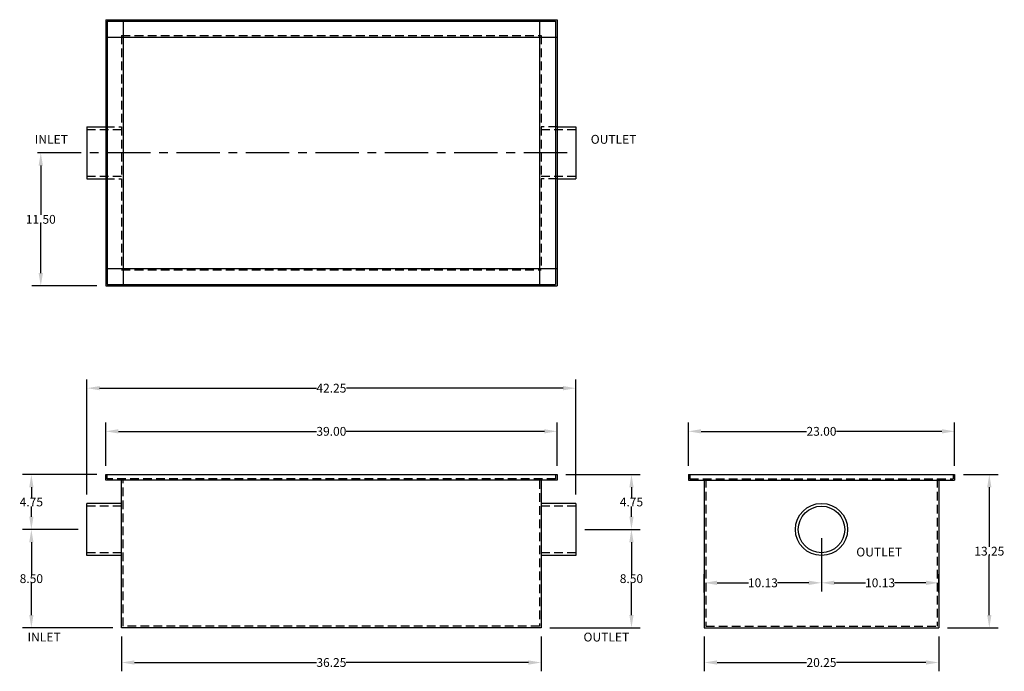
# Model space of a CAD drawing. Extents: x 425.4 to 510.5, y -3.3 to 53.
import ezdxf

# ---------------------------------------------------------------- set-up
doc = ezdxf.new("R2010")
doc.units = 0
doc.header["$LTSCALE"] = 3
doc.header["$MEASUREMENT"] = 0
doc.linetypes.add('CENTER', pattern=[2, 1.25, -0.25, 0.25, -0.25])
doc.linetypes.add('HIDDEN', pattern=[0.375, 0.25, -0.125])
doc.layers.get('0').update_dxf_attribs({"linetype": 'CONTINUOUS'})
doc.layers.get('DEFPOINTS').update_dxf_attribs({"linetype": 'CONTINUOUS'})
for name, color, linetype in [('DIM', 7, 'CONTINUOUS'), ('HIDDEN', 4, 'HIDDEN'), ('OBJECT', 7, 'CONTINUOUS')]:
    doc.layers.add(name, color=color, linetype=linetype)
doc.styles.add('TEXT', font='arial.ttf')
doc.dimstyles.new('RKFD-SUB', dxfattribs={"dimtxt": 0.76, "dimasz": 1.1, "dimexe": 0.76, "dimexo": 0.76, "dimgap": 0, "dimtad": 0, "dimtih": 1, "dimtoh": 1, "dimzin": 0, "dimdsep": 46, "dimtxsty": 'TEXT', "dimcen": 0, "dimclrd": 5, "dimclre": 5, "dimclrt": 7, "dimadec": 0, "dimazin": 0, "dimtfac": 1, "dimtofl": 0, "dimtmove": 2, "dimatfit": 3, "dimfxl": 1, "dimtolj": 1, "dimtzin": 0, "dimlwd": -1, "dimarcsym": 0})

# ---------------------------------------------------------------- blocks, each defined once
blk = doc.blocks.new('*D4')
at = {"color": 5, "linetype": 'Continuous', "lineweight": -2, "transparency": 16777216}
for p, q in [((506.974, 13.751), (509.975, 13.751)), ((505.599, 0.501), (509.975, 0.501))]:
    blk.add_line(p, q, dxfattribs=at)
at = {"color": 5, "linetype": 'Continuous', "transparency": 16777216}
for p, q in [((509.215, 12.651), (509.215, 7.514)), ((509.215, 1.601), (509.215, 6.737))]:
    blk.add_line(p, q, dxfattribs=at)
for points in [[(509.031, 12.651), (509.398, 12.651), (509.215, 13.751)], [(509.031, 1.601), (509.398, 1.601), (509.215, 0.501)]]:
    blk.add_solid(points, dxfattribs=at)
at = {"layer": 'DEFPOINTS', "color": 0, "linetype": 'Continuous', "transparency": 16777216}
for p in [(506.214, 13.751), (504.839, 0.501), (509.215, 0.501)]:
    blk.add_point(p, dxfattribs=at)
at = {"color": 7, "linetype": 'Continuous', "transparency": 16777216, "insert": (509.215, 7.126), "char_height": 0.76, "attachment_point": 5, "style": 'TEXT'}
blk.add_mtext('\\A1;13.25', dxfattribs=at)
blk = doc.blocks.new('*D5')
at = {"layer": 'DEFPOINTS', "color": 0, "linetype": 'Continuous', "transparency": 16777216}
for p in [(473.491, 41.549), (427.254, 30.049), (432.866, 30.049)]:
    blk.add_point(p, dxfattribs=at)
at = {"layer": 'DIM', "color": 5, "linetype": 'CENTER', "lineweight": -2, "transparency": 16777216}
blk.add_line((472.731, 41.549), (426.494, 41.549), dxfattribs=at)
at = {"layer": 'DIM', "color": 5, "linetype": 'Continuous', "transparency": 16777216}
for p, q in [((427.254, 40.449), (427.254, 36.187)), ((427.254, 31.149), (427.254, 35.411))]:
    blk.add_line(p, q, dxfattribs=at)
at = {"layer": 'DIM', "color": 5, "linetype": 'Continuous', "lineweight": -2, "transparency": 16777216}
blk.add_line((432.106, 30.049), (426.494, 30.049), dxfattribs=at)
at = {"layer": 'DIM', "color": 5, "linetype": 'Continuous', "transparency": 16777216}
for points in [[(427.071, 40.449), (427.438, 40.449), (427.254, 41.549)], [(427.071, 31.149), (427.438, 31.149), (427.254, 30.049)]]:
    blk.add_solid(points, dxfattribs=at)
at = {"layer": 'DIM', "color": 7, "linetype": 'Continuous', "transparency": 16777216, "insert": (427.254, 35.799), "char_height": 0.76, "attachment_point": 5, "style": 'TEXT'}
blk.add_mtext('\\A1;11.50', dxfattribs=at)
blk = doc.blocks.new('*D6')
at = {"color": 5, "linetype": 'Continuous', "lineweight": -2, "transparency": 16777216}
for p, q in [((432.866, 14.511), (432.866, 18.24)), ((471.866, 14.511), (471.866, 18.24))]:
    blk.add_line(p, q, dxfattribs=at)
at = {"color": 5, "linetype": 'Continuous', "transparency": 16777216}
for p, q in [((433.966, 17.48), (451.085, 17.48)), ((470.766, 17.48), (453.647, 17.48))]:
    blk.add_line(p, q, dxfattribs=at)
for points in [[(433.966, 17.663), (433.966, 17.297), (432.866, 17.48)], [(470.766, 17.663), (470.766, 17.297), (471.866, 17.48)]]:
    blk.add_solid(points, dxfattribs=at)
at = {"layer": 'DEFPOINTS', "color": 0, "linetype": 'Continuous', "transparency": 16777216}
for p in [(471.866, 17.48), (432.866, 13.751), (471.866, 13.751)]:
    blk.add_point(p, dxfattribs=at)
at = {"color": 7, "linetype": 'Continuous', "transparency": 16777216, "insert": (452.366, 17.48), "char_height": 0.76, "attachment_point": 5, "style": 'TEXT'}
blk.add_mtext('\\A1;39.00', dxfattribs=at)
blk = doc.blocks.new('*D7')
at = {"color": 5, "linetype": 'Continuous', "lineweight": -2, "transparency": 16777216}
for p, q in [((483.214, 14.511), (483.214, 18.24)), ((506.214, 14.511), (506.214, 18.24))]:
    blk.add_line(p, q, dxfattribs=at)
at = {"color": 5, "linetype": 'Continuous', "transparency": 16777216}
for p, q in [((484.314, 17.48), (493.426, 17.48)), ((505.114, 17.48), (496.001, 17.48))]:
    blk.add_line(p, q, dxfattribs=at)
for points in [[(484.314, 17.663), (484.314, 17.297), (483.214, 17.48)], [(505.114, 17.663), (505.114, 17.297), (506.214, 17.48)]]:
    blk.add_solid(points, dxfattribs=at)
at = {"layer": 'DEFPOINTS', "color": 0, "linetype": 'Continuous', "transparency": 16777216}
for p in [(483.214, 17.48), (483.214, 13.751), (506.214, 13.751)]:
    blk.add_point(p, dxfattribs=at)
at = {"color": 7, "linetype": 'Continuous', "transparency": 16777216, "insert": (494.714, 17.48), "char_height": 0.76, "attachment_point": 5, "style": 'TEXT'}
blk.add_mtext('\\A1;23.00', dxfattribs=at)
blk = doc.blocks.new('*D8')
at = {"color": 5, "linetype": 'Continuous', "lineweight": -2, "transparency": 16777216}
for p, q in [((431.241, 12.011), (431.241, 21.969)), ((473.491, 12.011), (473.491, 21.969))]:
    blk.add_line(p, q, dxfattribs=at)
at = {"color": 5, "linetype": 'Continuous', "transparency": 16777216}
for p, q in [((432.341, 21.209), (451.066, 21.209)), ((472.391, 21.209), (453.666, 21.209))]:
    blk.add_line(p, q, dxfattribs=at)
for points in [[(432.341, 21.393), (432.341, 21.026), (431.241, 21.209)], [(472.391, 21.393), (472.391, 21.026), (473.491, 21.209)]]:
    blk.add_solid(points, dxfattribs=at)
at = {"layer": 'DEFPOINTS', "color": 0, "linetype": 'Continuous', "transparency": 16777216}
for p in [(473.491, 21.209), (431.241, 11.251), (473.491, 11.251)]:
    blk.add_point(p, dxfattribs=at)
at = {"color": 7, "linetype": 'Continuous', "transparency": 16777216, "insert": (452.366, 21.209), "char_height": 0.76, "attachment_point": 5, "style": 'TEXT'}
blk.add_mtext('\\A1;42.25', dxfattribs=at)
blk = doc.blocks.new('*D9')
at = {"color": 5, "linetype": 'Continuous', "lineweight": -2, "transparency": 16777216}
for p, q in [((430.481, 9.001), (425.68, 9.001)), ((433.481, 0.501), (425.68, 0.501))]:
    blk.add_line(p, q, dxfattribs=at)
at = {"color": 5, "linetype": 'Continuous', "transparency": 16777216}
for p, q in [((426.44, 7.901), (426.44, 5.139)), ((426.44, 1.601), (426.44, 4.363))]:
    blk.add_line(p, q, dxfattribs=at)
for points in [[(426.256, 7.901), (426.623, 7.901), (426.44, 9.001)], [(426.256, 1.601), (426.623, 1.601), (426.44, 0.501)]]:
    blk.add_solid(points, dxfattribs=at)
at = {"layer": 'DEFPOINTS', "color": 0, "linetype": 'Continuous', "transparency": 16777216}
for p in [(431.241, 9.001), (426.44, 0.501), (434.241, 0.501)]:
    blk.add_point(p, dxfattribs=at)
at = {"color": 7, "linetype": 'Continuous', "transparency": 16777216, "insert": (426.44, 4.751), "char_height": 0.76, "attachment_point": 5, "style": 'TEXT'}
blk.add_mtext('\\A1;8.50', dxfattribs=at)
blk = doc.blocks.new('*D10')
at = {"color": 5, "linetype": 'Continuous', "lineweight": -2, "transparency": 16777216}
for p, q in [((432.106, 13.751), (425.68, 13.751)), ((430.481, 9.001), (425.68, 9.001))]:
    blk.add_line(p, q, dxfattribs=at)
at = {"color": 5, "linetype": 'Continuous', "transparency": 16777216}
for p, q in [((426.44, 12.651), (426.44, 11.762)), ((426.44, 10.101), (426.44, 10.989))]:
    blk.add_line(p, q, dxfattribs=at)
for points in [[(426.256, 12.651), (426.623, 12.651), (426.44, 13.751)], [(426.256, 10.101), (426.623, 10.101), (426.44, 9.001)]]:
    blk.add_solid(points, dxfattribs=at)
at = {"layer": 'DEFPOINTS', "color": 0, "linetype": 'Continuous', "transparency": 16777216}
for p in [(426.44, 13.751), (432.866, 13.751), (431.241, 9.001)]:
    blk.add_point(p, dxfattribs=at)
at = {"color": 7, "linetype": 'Continuous', "transparency": 16777216, "insert": (426.44, 11.376), "char_height": 0.76, "attachment_point": 5, "style": 'TEXT'}
blk.add_mtext('\\A1;4.75', dxfattribs=at)
blk = doc.blocks.new('*D11')
at = {"color": 5, "linetype": 'Continuous', "lineweight": -2, "transparency": 16777216}
for p, q in [((474.251, 9.001), (479.052, 9.001)), ((471.251, 0.501), (479.052, 0.501))]:
    blk.add_line(p, q, dxfattribs=at)
at = {"color": 5, "linetype": 'Continuous', "transparency": 16777216}
for p, q in [((478.292, 7.901), (478.292, 5.139)), ((478.292, 1.601), (478.292, 4.363))]:
    blk.add_line(p, q, dxfattribs=at)
for points in [[(478.109, 7.901), (478.476, 7.901), (478.292, 9.001)], [(478.109, 1.601), (478.476, 1.601), (478.292, 0.501)]]:
    blk.add_solid(points, dxfattribs=at)
at = {"layer": 'DEFPOINTS', "color": 0, "linetype": 'Continuous', "transparency": 16777216}
for p in [(473.491, 9.001), (470.491, 0.501), (478.292, 0.501)]:
    blk.add_point(p, dxfattribs=at)
at = {"color": 7, "linetype": 'Continuous', "transparency": 16777216, "insert": (478.292, 4.751), "char_height": 0.76, "attachment_point": 5, "style": 'TEXT'}
blk.add_mtext('\\A1;8.50', dxfattribs=at)
blk = doc.blocks.new('*D12')
at = {"color": 5, "linetype": 'Continuous', "lineweight": -2, "transparency": 16777216}
for p, q in [((472.626, 13.751), (479.052, 13.751)), ((474.251, 9.001), (479.052, 9.001))]:
    blk.add_line(p, q, dxfattribs=at)
at = {"color": 5, "linetype": 'Continuous', "transparency": 16777216}
for p, q in [((478.292, 12.651), (478.292, 11.762)), ((478.292, 10.101), (478.292, 10.989))]:
    blk.add_line(p, q, dxfattribs=at)
for points in [[(478.109, 12.651), (478.476, 12.651), (478.292, 13.751)], [(478.109, 10.101), (478.476, 10.101), (478.292, 9.001)]]:
    blk.add_solid(points, dxfattribs=at)
at = {"layer": 'DEFPOINTS', "color": 0, "linetype": 'Continuous', "transparency": 16777216}
for p in [(471.866, 13.751), (478.292, 13.751), (473.491, 9.001)]:
    blk.add_point(p, dxfattribs=at)
at = {"color": 7, "linetype": 'Continuous', "transparency": 16777216, "insert": (478.292, 11.376), "char_height": 0.76, "attachment_point": 5, "style": 'TEXT'}
blk.add_mtext('\\A1;4.75', dxfattribs=at)
blk = doc.blocks.new('*D13')
at = {"color": 5, "linetype": 'Continuous', "lineweight": -2, "transparency": 16777216}
for p, q in [((494.714, 8.241), (494.714, 3.63)), ((504.839, 3.55), (504.839, 5.15))]:
    blk.add_line(p, q, dxfattribs=at)
at = {"color": 5, "linetype": 'Continuous', "transparency": 16777216}
for p, q in [((495.814, 4.39), (498.53, 4.39)), ((503.739, 4.39), (501.023, 4.39))]:
    blk.add_line(p, q, dxfattribs=at)
for points in [[(495.814, 4.573), (495.814, 4.206), (494.714, 4.39)], [(503.739, 4.573), (503.739, 4.206), (504.839, 4.39)]]:
    blk.add_solid(points, dxfattribs=at)
at = {"layer": 'DEFPOINTS', "color": 0, "linetype": 'Continuous', "transparency": 16777216}
for p in [(494.714, 9.001), (504.839, 4.39), (504.839, 2.79)]:
    blk.add_point(p, dxfattribs=at)
at = {"color": 7, "linetype": 'Continuous', "transparency": 16777216, "insert": (499.776, 4.39), "char_height": 0.76, "attachment_point": 5, "style": 'TEXT'}
blk.add_mtext('\\A1;10.13', dxfattribs=at)
blk = doc.blocks.new('*D14')
at = {"color": 5, "linetype": 'Continuous', "lineweight": -2, "transparency": 16777216}
for p, q in [((494.714, 8.241), (494.714, 3.63)), ((484.589, 3.55), (484.589, 5.15))]:
    blk.add_line(p, q, dxfattribs=at)
at = {"color": 5, "linetype": 'Continuous', "transparency": 16777216}
for p, q in [((485.689, 4.39), (488.405, 4.39)), ((493.614, 4.39), (490.898, 4.39))]:
    blk.add_line(p, q, dxfattribs=at)
for points in [[(485.689, 4.573), (485.689, 4.206), (484.589, 4.39)], [(493.614, 4.573), (493.614, 4.206), (494.714, 4.39)]]:
    blk.add_solid(points, dxfattribs=at)
at = {"layer": 'DEFPOINTS', "color": 0, "linetype": 'Continuous', "transparency": 16777216}
for p in [(494.714, 9.001), (484.589, 4.39), (484.589, 2.79)]:
    blk.add_point(p, dxfattribs=at)
at = {"color": 7, "linetype": 'Continuous', "transparency": 16777216, "insert": (489.651, 4.39), "char_height": 0.76, "attachment_point": 5, "style": 'TEXT'}
blk.add_mtext('\\A1;10.13', dxfattribs=at)
blk = doc.blocks.new('*D15')
at = {"color": 5, "linetype": 'Continuous', "lineweight": -2, "transparency": 16777216}
for p, q in [((434.241, -0.259), (434.241, -3.255)), ((470.491, -0.259), (470.491, -3.255))]:
    blk.add_line(p, q, dxfattribs=at)
at = {"color": 5, "linetype": 'Continuous', "transparency": 16777216}
for p, q in [((435.341, -2.495), (451.081, -2.495)), ((469.391, -2.495), (453.651, -2.495))]:
    blk.add_line(p, q, dxfattribs=at)
for points in [[(435.341, -2.312), (435.341, -2.678), (434.241, -2.495)], [(469.391, -2.312), (469.391, -2.678), (470.491, -2.495)]]:
    blk.add_solid(points, dxfattribs=at)
at = {"layer": 'DEFPOINTS', "color": 0, "linetype": 'Continuous', "transparency": 16777216}
for p in [(434.241, 0.501), (470.491, 0.501), (470.491, -2.495)]:
    blk.add_point(p, dxfattribs=at)
at = {"color": 7, "linetype": 'Continuous', "transparency": 16777216, "insert": (452.366, -2.495), "char_height": 0.76, "attachment_point": 5, "style": 'TEXT'}
blk.add_mtext('\\A1;36.25', dxfattribs=at)
blk = doc.blocks.new('*D16')
at = {"color": 5, "linetype": 'Continuous', "lineweight": -2, "transparency": 16777216}
for p, q in [((484.589, -0.259), (484.589, -3.255)), ((504.839, -0.259), (504.839, -3.255))]:
    blk.add_line(p, q, dxfattribs=at)
at = {"color": 5, "linetype": 'Continuous', "transparency": 16777216}
for p, q in [((485.689, -2.495), (493.422, -2.495)), ((503.739, -2.495), (496.006, -2.495))]:
    blk.add_line(p, q, dxfattribs=at)
for points in [[(485.689, -2.312), (485.689, -2.678), (484.589, -2.495)], [(503.739, -2.312), (503.739, -2.678), (504.839, -2.495)]]:
    blk.add_solid(points, dxfattribs=at)
at = {"layer": 'DEFPOINTS', "color": 0, "linetype": 'Continuous', "transparency": 16777216}
for p in [(484.589, 0.501), (504.839, 0.501), (504.839, -2.495)]:
    blk.add_point(p, dxfattribs=at)
at = {"color": 7, "linetype": 'Continuous', "transparency": 16777216, "insert": (494.714, -2.495), "char_height": 0.76, "attachment_point": 5, "style": 'TEXT'}
blk.add_mtext('\\A1;20.25', dxfattribs=at)

msp = doc.modelspace()

# ---------------------------------------------------------------- linework, layer by layer
for p, q in [((432.866, 53.049), (471.866, 53.049)), ((432.866, 53.049), (432.866, 30.049)), ((432.996, 52.919), (432.996, 30.179)), ((432.996, 52.919), (471.736, 52.919)), ((434.371, 53.049), (434.371, 30.049)), ((470.361, 53.049), (470.361, 30.049)), ((471.736, 52.919), (471.736, 30.179)), ((471.866, 53.049), (471.866, 30.049)), ((432.866, 51.544), (471.866, 51.544)), ((432.866, 31.554), (471.866, 31.554)), ((432.866, 30.049), (471.866, 30.049)), ((432.996, 30.179), (471.736, 30.179)), ((432.866, 13.251), (432.866, 13.751)), ((432.866, 13.751), (471.866, 13.751)), ((471.866, 13.751), (471.866, 13.251)), ((483.214, 13.751), (506.214, 13.751)), ((483.214, 13.751), (483.214, 13.251)), ((506.214, 13.751), (506.214, 13.251)), ((471.866, 13.251), (432.866, 13.251)), ((434.241, 0.501), (434.241, 13.251)), ((470.491, 13.251), (470.491, 0.501)), ((483.214, 13.251), (506.214, 13.251)), ((484.589, 13.251), (484.589, 0.501)), ((504.839, 13.251), (504.839, 0.501)), ((431.241, 6.751), (431.241, 11.251)), ((434.241, 11.251), (431.241, 11.251)), ((473.491, 11.251), (470.491, 11.251)), ((473.491, 11.251), (473.491, 6.751)), ((434.241, 6.751), (431.241, 6.751)), ((473.491, 6.751), (470.491, 6.751)), ((470.491, 0.501), (434.241, 0.501)), ((484.589, 0.501), (504.839, 0.501))]:
    msp.add_line(p, q)
at = {"linetype": 'Continuous'}
for p, q in [((431.241, 43.799), (432.866, 43.799)), ((471.866, 43.799), (473.491, 43.799)), ((431.241, 39.299), (432.866, 39.299)), ((471.866, 39.299), (473.491, 39.299))]:
    msp.add_line(p, q, dxfattribs=at)
for radius in [2.25, 2.012]:
    msp.add_circle((494.714, 9.001), radius, dxfattribs=at)
at = {"layer": 'HIDDEN'}
for p, q in [((434.241, 51.674), (434.241, 31.424)), ((434.241, 51.674), (470.491, 51.674)), ((470.491, 51.674), (470.491, 31.424)), ((431.241, 43.561), (434.241, 43.561)), ((432.866, 43.799), (434.241, 43.799)), ((471.866, 43.799), (470.491, 43.799)), ((470.491, 43.561), (473.491, 43.561)), ((431.241, 39.537), (434.241, 39.537)), ((432.866, 39.299), (434.241, 39.299)), ((470.491, 39.537), (473.491, 39.537)), ((471.866, 39.299), (470.491, 39.299)), ((434.241, 31.424), (470.491, 31.424)), ((432.996, 13.381), (432.996, 13.751)), ((471.736, 13.751), (471.736, 13.381)), ((483.344, 13.751), (483.344, 13.381)), ((506.084, 13.751), (506.084, 13.381)), ((471.736, 13.381), (432.996, 13.381)), ((434.371, 0.631), (434.371, 13.381)), ((470.361, 13.251), (470.361, 13.381)), ((470.361, 13.251), (470.361, 0.631)), ((483.344, 13.381), (506.084, 13.381)), ((484.719, 13.381), (484.719, 0.631)), ((504.709, 13.381), (504.709, 0.631)), ((434.241, 11.013), (431.241, 11.013)), ((473.491, 11.013), (470.491, 11.013)), ((434.241, 6.989), (431.241, 6.989)), ((473.491, 6.989), (470.491, 6.989)), ((470.361, 0.631), (434.371, 0.631)), ((484.719, 0.631), (504.709, 0.631))]:
    msp.add_line(p, q, dxfattribs=at)
at = {"layer": 'OBJECT'}
for p, q in [((431.241, 43.799), (431.241, 39.299)), ((473.491, 43.799), (473.491, 39.299))]:
    msp.add_line(p, q, dxfattribs=at)

# ---------------------------------------------------------------- texts
at = {"style": 'TEXT'}
for s, p in [('INLET', (426.735, 42.329)), ('OUTLET', (474.772, 42.329)), ('OUTLET', (497.72, 6.671)), ('INLET', (426.111, -0.679)), ('OUTLET', (474.148, -0.679))]:
    msp.add_text(s, height=0.7649, dxfattribs=at).set_placement(p)

# ---------------------------------------------------------------- dimensions: what is measured, and where the dimension line sits
at = {"linetype": 'Continuous'}
for base, p1, p2, picture, middle in [((473.491, 21.209), (431.241, 11.251), (473.491, 11.251), '*D8', (452.366, 21.209)), ((471.866, 17.48), (432.866, 13.751), (471.866, 13.751), '*D6', (452.366, 17.48)), ((483.214, 17.48), (506.214, 13.751), (483.214, 13.751), '*D7', (494.714, 17.48)), ((484.588943727, 4.389762701), (494.713943727, 9.000644034), (484.588943727, 2.789890153), '*D14', (489.651443727, 4.389762701)), ((504.838943727, 4.389762701), (494.713943727, 9.000644034), (504.838943727, 2.789890153), '*D13', (499.776443727, 4.389762701)), ((470.491, -2.495), (434.241, 0.501), (470.491, 0.501), '*D15', (452.366, -2.495)), ((504.839, -2.495), (484.589, 0.501), (504.839, 0.501), '*D16', (494.714, -2.495))]:
    dim = msp.add_linear_dim(base=base, p1=p1, p2=p2, dimstyle='RKFD-SUB', dxfattribs=at)
    dim.commit()
    dim.dimension.update_dxf_attribs({"geometry": picture, "text_midpoint": middle})
for base, p1, p2, picture, middle in [((426.44, 13.751), (431.241, 9.001), (432.866, 13.751), '*D10', (426.44, 11.376)), ((478.292, 13.751), (473.491, 9.001), (471.866, 13.751), '*D12', (478.292, 11.376))]:
    dim = msp.add_linear_dim(base=base, p1=p1, p2=p2, angle=90, dimstyle='RKFD-SUB', dxfattribs=at)
    dim.commit()
    dim.dimension.update_dxf_attribs({"geometry": picture, "text_midpoint": middle, "dimtype": 160})
for base, p1, p2, picture, middle in [((509.215, 0.501), (506.214, 13.751), (504.839, 0.501), '*D4', (509.215, 7.126)), ((426.44, 0.501), (431.241, 9.001), (434.241, 0.501), '*D9', (426.44, 4.751)), ((478.292, 0.501), (473.491, 9.001), (470.491, 0.501), '*D11', (478.292, 4.751))]:
    dim = msp.add_linear_dim(base=base, p1=p1, p2=p2, angle=90, dimstyle='RKFD-SUB', dxfattribs=at)
    dim.commit()
    dim.dimension.update_dxf_attribs({"geometry": picture, "text_midpoint": middle})
at = {"layer": 'DIM', "linetype": 'Continuous'}
dim = msp.add_linear_dim(base=(427.254, 30.049), p1=(473.491, 41.549), p2=(432.866, 30.049), angle=90, dimstyle='RKFD-SUB', dxfattribs=at)
dim.commit()
dim.dimension.update_dxf_attribs({"geometry": '*D5', "text_midpoint": (427.254, 35.799)})

doc.saveas('drawing.dxf')
